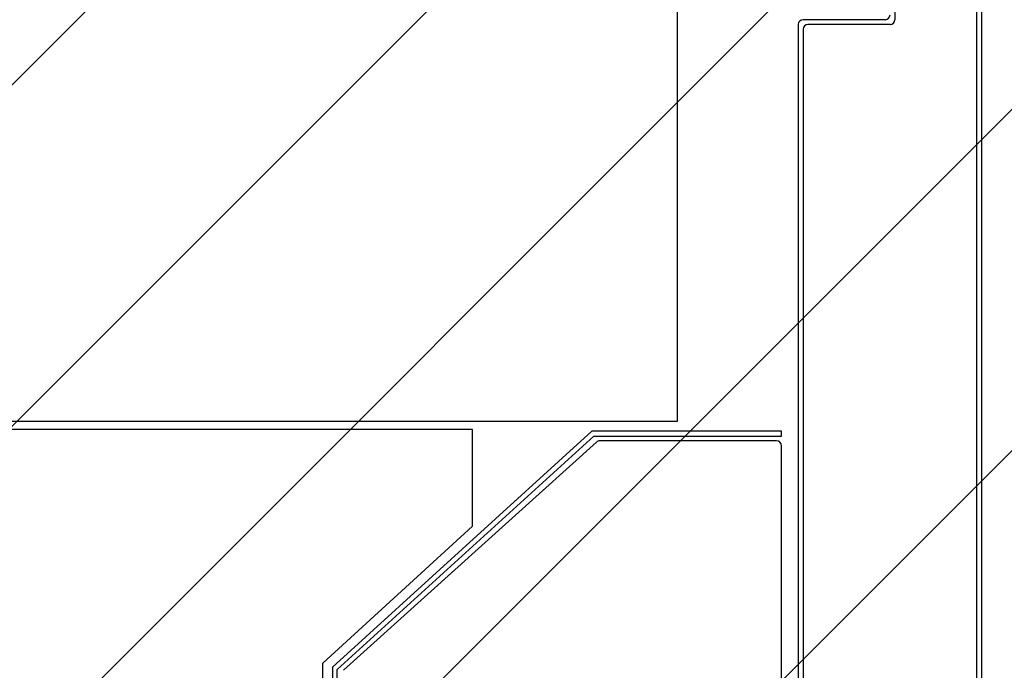
# Model space of a CAD drawing. Units: millimetres. Extents: x 0 to 1189, y 0 to 841.
# Drawn here: x 824 to 865, y 234 to 261 of the extents above; entities that cross this region are included whole.
import ezdxf

# ---------------------------------------------------------------- set-up
doc = ezdxf.new("R2010")
doc.units = ezdxf.units.MM
doc.header["$LTSCALE"] = 65.395
doc.layers.get('0').update_dxf_attribs({"linetype": 'CONTINUOUS'})
doc.layers.add('DEF_DRAFT_ENTITY', color=7, linetype='CONTINUOUS')

msp = doc.modelspace()

# ---------------------------------------------------------------- hatches: boundary and pattern name
at = {"linetype": 'Continuous'}
h = msp.add_hatch(dxfattribs=at)
h.set_pattern_fill('XSEC0002', scale=10, angle=45, style=0, pattern_type=0)
h.set_pattern_definition([(45, (0, 0), (-7.07107, 7.07107), [])])
h.paths.add_polyline_path([(1024.622, 223.0104), (1024.622, 333.0104), (564.622, 333.0104), (564.622, 223.0104)])

# ---------------------------------------------------------------- linework, layer by layer
at = {"layer": 'DEF_DRAFT_ENTITY', "color": 7, "linetype": 'Continuous'}
for p, q in [((851.322, 244.1304), (851.322, 289.7304)), ((860.322, 289.3604), (860.322, 260.7604)), ((863.722, 148.9604), (863.722, 289.5604)), ((863.922, 148.7604), (863.922, 289.3604)), ((859.922, 260.7604), (856.522, 260.7604)), ((856.322, 260.5604), (856.322, 148.9604)), ((856.522, 260.3604), (856.522, 148.7604)), ((860.122, 260.5604), (856.722, 260.5604)), ((706.762, 244.1304), (851.322, 244.1304)), ((842.822, 243.7904), (706.762, 243.7904)), ((847.7766, 243.7204), (837.022, 233.9434)), ((837.222, 233.8549), (847.8539, 243.5204)), ((842.822, 239.7904), (842.822, 243.7904)), ((855.622, 243.7204), (847.7766, 243.7204)), ((847.8539, 243.5204), (855.622, 243.5204)), ((855.622, 243.5204), (855.622, 243.7204)), ((847.9649, 243.2689), (837.488, 233.8199)), ((855.422, 243.3204), (848.0988, 243.3204)), ((855.622, 191.1204), (855.622, 243.1204)), ((836.622, 234.1204), (842.822, 239.7904)), ((836.622, 200.1204), (836.622, 234.1204)), ((837.022, 233.9434), (837.022, 200.2973)), ((837.222, 200.3858), (837.222, 233.8549))]:
    msp.add_line(p, q, dxfattribs=at)
for centre, start, end in [((856.522, 260.5604), 90, 180), ((859.922, 260.9604), 270, 360), ((860.122, 260.7604), 270, 360), ((856.722, 260.3604), 90, 180), ((848.0988, 243.1204), 90, 132.04688), ((855.422, 243.1204), 0, 90)]:
    msp.add_arc(centre, 0.2, start, end, dxfattribs=at)

doc.saveas('drawing.dxf')
